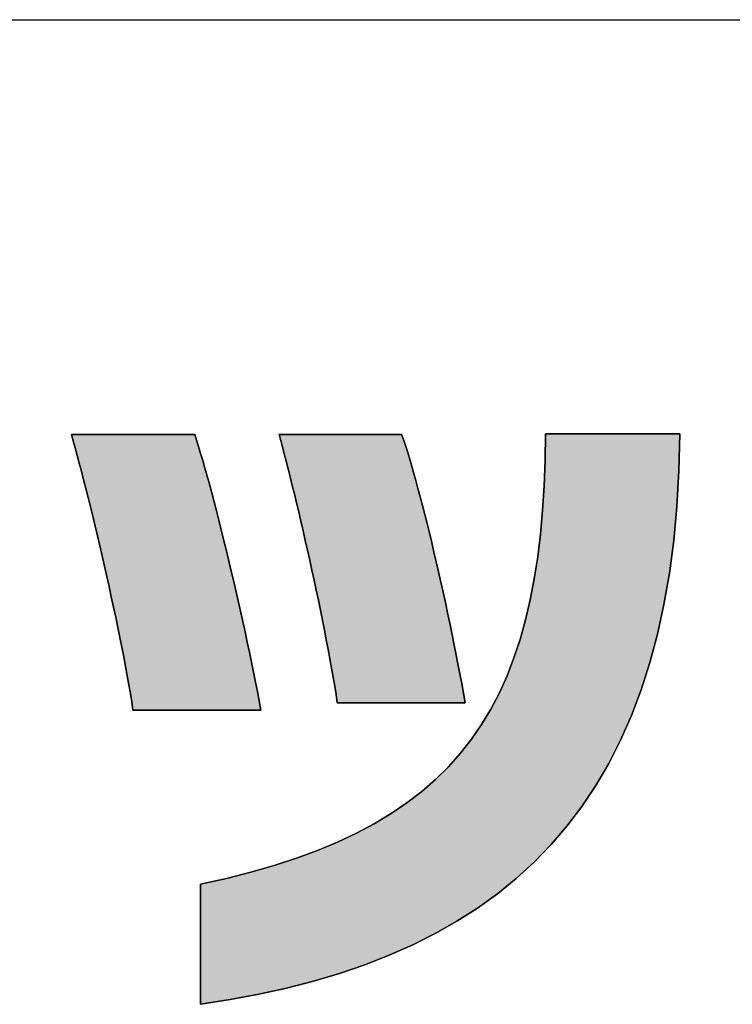
# Model space of a CAD drawing. Extents: x 68 to 1223, y 8 to 860.
# Drawn here: x 639 to 656, y 8 to 32 of the extents above; entities that cross this region are included whole.
import ezdxf

# ---------------------------------------------------------------- set-up
doc = ezdxf.new("R2010")
doc.units = 0
doc.header["$LTSCALE"] = 0.75
doc.layers.get('0').update_dxf_attribs({"linetype": 'CONTINUOUS'})
doc.layers.add('1', color=7, linetype='CONTINUOUS')
doc.layers.add('2', color=7, linetype='CONTINUOUS')

# ---------------------------------------------------------------- blocks, each defined once
blk = doc.blocks.new('*G16')
at = {"layer": '2', "color": 7, "linetype": 'CONTINUOUS'}
for points in [[(641.28, 15.319), (641.25, 15.516), (641.216, 15.721), (641.18, 15.933), (641.141, 16.151), (641.1, 16.376), (641.056, 16.606), (641.01, 16.841), (640.962, 17.079), (640.912, 17.321), (640.861, 17.565), (640.809, 17.812), (640.755, 18.06), (640.7, 18.308), (640.645, 18.557), (640.589, 18.804), (640.532, 19.051), (640.475, 19.296), (640.418, 19.537), (640.361, 19.776), (640.304, 20.011), (640.247, 20.241), (640.192, 20.466), (640.137, 20.684), (640.083, 20.897), (640.03, 21.102), (639.979, 21.299), (639.929, 21.487), (639.881, 21.667), (639.834, 21.836), (639.79, 21.995), (639.8, 21.995), (639.828, 21.995), (639.874, 21.995), (639.935, 21.995), (640.011, 21.995), (640.101, 21.995), (640.202, 21.995), (640.314, 21.995), (640.435, 21.995), (640.564, 21.995), (640.7, 21.995), (640.841, 21.995), (640.986, 21.995), (641.134, 21.995), (641.283, 21.995), (641.432, 21.995), (641.58, 21.995), (641.725, 21.995), (641.866, 21.995), (642.001, 21.995), (642.131, 21.995), (642.252, 21.995), (642.364, 21.995), (642.465, 21.995), (642.554, 21.995), (642.63, 21.995), (642.692, 21.995), (642.737, 21.995), (642.766, 21.995), (642.775, 21.995), (642.821, 21.853), (642.869, 21.7), (642.919, 21.536), (642.97, 21.362), (643.022, 21.179), (643.076, 20.987), (643.131, 20.787), (643.187, 20.579), (643.244, 20.364), (643.302, 20.143), (643.36, 19.916), (643.419, 19.684), (643.477, 19.448), (643.536, 19.207), (643.595, 18.963), (643.654, 18.716), (643.713, 18.468), (643.771, 18.217), (643.828, 17.966), (643.885, 17.715), (643.941, 17.464), (643.996, 17.214), (644.05, 16.965), (644.102, 16.718), (644.153, 16.475), (644.202, 16.234), (644.25, 15.998), (644.296, 15.766), (644.339, 15.54), (644.381, 15.319), (644.371, 15.319), (644.342, 15.319), (644.294, 15.319), (644.23, 15.319), (644.151, 15.319), (644.059, 15.319), (643.953, 15.319), (643.837, 15.319), (643.711, 15.319), (643.577, 15.319), (643.436, 15.319), (643.29, 15.319), (643.139, 15.319), (642.985, 15.319), (642.831, 15.319), (642.676, 15.319), (642.522, 15.319), (642.372, 15.319), (642.225, 15.319), (642.084, 15.319), (641.95, 15.319), (641.824, 15.319), (641.708, 15.319), (641.603, 15.319), (641.51, 15.319), (641.431, 15.319), (641.367, 15.319), (641.32, 15.319), (641.29, 15.319), (641.28, 15.319)], [(654.53, 22.006), (654.509, 21.109), (654.459, 20.249), (654.382, 19.424), (654.278, 18.634), (654.146, 17.878), (653.988, 17.156), (653.804, 16.467), (653.593, 15.81), (653.357, 15.185), (653.094, 14.59), (652.807, 14.026), (652.495, 13.491), (652.158, 12.986), (651.796, 12.508), (651.41, 12.059), (651.001, 11.636), (650.568, 11.24), (650.111, 10.87), (649.632, 10.524), (649.129, 10.203), (648.605, 9.906), (648.058, 9.632), (647.489, 9.38), (646.898, 9.151), (646.287, 8.942), (645.654, 8.754), (645, 8.585), (644.326, 8.436), (643.632, 8.305), (642.918, 8.193), (642.918, 8.202), (642.918, 8.23), (642.918, 8.274), (642.918, 8.334), (642.918, 8.408), (642.918, 8.495), (642.918, 8.594), (642.918, 8.703), (642.918, 8.821), (642.918, 8.947), (642.918, 9.079), (642.918, 9.216), (642.918, 9.358), (642.918, 9.502), (642.918, 9.647), (642.918, 9.792), (642.918, 9.936), (642.918, 10.077), (642.918, 10.215), (642.918, 10.347), (642.918, 10.473), (642.918, 10.591), (642.918, 10.7), (642.918, 10.799), (642.918, 10.886), (642.918, 10.96), (642.918, 11.02), (642.918, 11.064), (642.918, 11.092), (642.918, 11.101), (643.542, 11.24), (644.137, 11.391), (644.704, 11.554), (645.243, 11.729), (645.754, 11.918), (646.238, 12.121), (646.696, 12.337), (647.128, 12.567), (647.535, 12.812), (647.918, 13.072), (648.276, 13.348), (648.611, 13.639), (648.922, 13.946), (649.212, 14.27), (649.48, 14.611), (649.726, 14.969), (649.952, 15.344), (650.158, 15.738), (650.345, 16.15), (650.512, 16.581), (650.662, 17.031), (650.793, 17.501), (650.908, 17.99), (651.005, 18.5), (651.087, 19.03), (651.153, 19.582), (651.205, 20.155), (651.242, 20.75), (651.265, 21.367), (651.276, 22.006), (651.286, 22.006), (651.317, 22.006), (651.367, 22.006), (651.434, 22.006), (651.517, 22.006), (651.614, 22.006), (651.725, 22.006), (651.847, 22.006), (651.979, 22.006), (652.119, 22.006), (652.268, 22.006), (652.421, 22.006), (652.579, 22.006), (652.741, 22.006), (652.903, 22.006), (653.065, 22.006), (653.227, 22.006), (653.385, 22.006), (653.538, 22.006), (653.686, 22.006), (653.827, 22.006), (653.959, 22.006), (654.081, 22.006), (654.192, 22.006), (654.289, 22.006), (654.372, 22.006), (654.439, 22.006), (654.489, 22.006), (654.52, 22.006), (654.53, 22.006)], [(646.23, 15.492), (646.2, 15.693), (646.167, 15.9), (646.131, 16.114), (646.093, 16.333), (646.052, 16.558), (646.01, 16.787), (645.965, 17.02), (645.919, 17.256), (645.872, 17.495), (645.823, 17.736), (645.772, 17.979), (645.721, 18.222), (645.669, 18.465), (645.616, 18.707), (645.563, 18.949), (645.509, 19.189), (645.455, 19.426), (645.402, 19.66), (645.348, 19.89), (645.295, 20.116), (645.242, 20.337), (645.19, 20.552), (645.139, 20.761), (645.089, 20.964), (645.04, 21.158), (644.993, 21.345), (644.947, 21.523), (644.903, 21.691), (644.862, 21.849), (644.822, 21.996), (644.831, 21.996), (644.859, 21.996), (644.905, 21.996), (644.966, 21.996), (645.041, 21.996), (645.13, 21.996), (645.231, 21.996), (645.342, 21.996), (645.462, 21.996), (645.591, 21.996), (645.725, 21.996), (645.866, 21.996), (646.01, 21.996), (646.156, 21.996), (646.305, 21.996), (646.453, 21.996), (646.599, 21.996), (646.743, 21.996), (646.884, 21.996), (647.018, 21.996), (647.147, 21.996), (647.267, 21.996), (647.378, 21.996), (647.479, 21.996), (647.568, 21.996), (647.643, 21.996), (647.704, 21.996), (647.75, 21.996), (647.778, 21.996), (647.787, 21.996), (647.833, 21.868), (647.88, 21.728), (647.928, 21.578), (647.977, 21.418), (648.028, 21.248), (648.08, 21.069), (648.133, 20.881), (648.186, 20.686), (648.241, 20.484), (648.295, 20.274), (648.351, 20.058), (648.406, 19.837), (648.462, 19.61), (648.518, 19.379), (648.574, 19.144), (648.63, 18.905), (648.686, 18.663), (648.741, 18.418), (648.795, 18.172), (648.85, 17.925), (648.903, 17.676), (648.955, 17.427), (649.007, 17.179), (649.057, 16.931), (649.107, 16.685), (649.155, 16.44), (649.201, 16.198), (649.246, 15.959), (649.289, 15.724), (649.33, 15.492), (649.32, 15.492), (649.291, 15.492), (649.244, 15.492), (649.18, 15.492), (649.101, 15.492), (649.008, 15.492), (648.903, 15.492), (648.787, 15.492), (648.661, 15.492), (648.527, 15.492), (648.386, 15.492), (648.239, 15.492), (648.088, 15.492), (647.935, 15.492), (647.78, 15.492), (647.625, 15.492), (647.472, 15.492), (647.321, 15.492), (647.175, 15.492), (647.034, 15.492), (646.9, 15.492), (646.774, 15.492), (646.658, 15.492), (646.552, 15.492), (646.46, 15.492), (646.381, 15.492), (646.317, 15.492), (646.27, 15.492), (646.24, 15.492), (646.23, 15.492)]]:
    blk.add_lwpolyline(points, dxfattribs=at)
blk = doc.blocks.new('*G20')
at = {"layer": '1', "color": 7, "linetype": 'CONTINUOUS'}
blk.add_line((68.191, 32.039), (1223.191, 32.039), dxfattribs=at)

msp = doc.modelspace()

# ---------------------------------------------------------------- hatches: boundary and pattern name
at = {"layer": '1', "linetype": 'CONTINUOUS'}
for points in [[(643.595, 18.963), (643.536, 19.207), (643.477, 19.448), (643.419, 19.684), (643.36, 19.916), (643.302, 20.143), (643.244, 20.364), (643.187, 20.579), (643.131, 20.787), (643.076, 20.987), (643.022, 21.179), (642.97, 21.362), (642.919, 21.536), (642.869, 21.7), (642.821, 21.853), (642.775, 21.995), (642.766, 21.995), (642.737, 21.995), (642.692, 21.995), (642.63, 21.995), (642.554, 21.995), (642.465, 21.995), (642.364, 21.995), (642.252, 21.995), (642.131, 21.995), (642.001, 21.995), (641.866, 21.995), (641.725, 21.995), (641.58, 21.995), (641.432, 21.995), (641.283, 21.995), (641.134, 21.995), (640.986, 21.995), (640.841, 21.995), (640.7, 21.995), (640.564, 21.995), (640.435, 21.995), (640.314, 21.995), (640.202, 21.995), (640.101, 21.995), (640.011, 21.995), (639.935, 21.995), (639.874, 21.995), (639.828, 21.995), (639.8, 21.995), (639.79, 21.995), (639.834, 21.836), (639.881, 21.667), (639.929, 21.487), (639.979, 21.299), (640.03, 21.102), (640.083, 20.897), (640.137, 20.684), (640.192, 20.466), (640.247, 20.241), (640.304, 20.011), (640.361, 19.776), (640.418, 19.537), (640.475, 19.296), (640.532, 19.051), (640.589, 18.804), (640.645, 18.557), (640.7, 18.308), (640.755, 18.06), (640.809, 17.812), (640.861, 17.565), (640.912, 17.321), (640.962, 17.079), (641.01, 16.841), (641.056, 16.606), (641.1, 16.376), (641.141, 16.151), (641.18, 15.933), (641.216, 15.721), (641.25, 15.516), (641.28, 15.319), (641.29, 15.319), (641.32, 15.319), (641.367, 15.319), (641.431, 15.319), (641.51, 15.319), (641.603, 15.319), (641.708, 15.319), (641.824, 15.319), (641.95, 15.319), (642.084, 15.319), (642.225, 15.319), (642.372, 15.319), (642.522, 15.319), (642.676, 15.319), (642.831, 15.319), (642.985, 15.319), (643.139, 15.319), (643.29, 15.319), (643.436, 15.319), (643.577, 15.319), (643.711, 15.319), (643.837, 15.319), (643.953, 15.319), (644.059, 15.319), (644.151, 15.319), (644.23, 15.319), (644.294, 15.319), (644.342, 15.319), (644.371, 15.319), (644.381, 15.319), (644.339, 15.54), (644.296, 15.766), (644.25, 15.998), (644.202, 16.234), (644.153, 16.475), (644.102, 16.718), (644.05, 16.965), (643.996, 17.214), (643.941, 17.464), (643.885, 17.715), (643.828, 17.966), (643.771, 18.217), (643.713, 18.468), (643.654, 18.716)], [(654.278, 18.634), (654.382, 19.424), (654.459, 20.249), (654.509, 21.109), (654.53, 22.006), (654.52, 22.006), (654.489, 22.006), (654.439, 22.006), (654.372, 22.006), (654.289, 22.006), (654.192, 22.006), (654.081, 22.006), (653.959, 22.006), (653.827, 22.006), (653.686, 22.006), (653.538, 22.006), (653.385, 22.006), (653.227, 22.006), (653.065, 22.006), (652.903, 22.006), (652.741, 22.006), (652.579, 22.006), (652.421, 22.006), (652.268, 22.006), (652.119, 22.006), (651.979, 22.006), (651.847, 22.006), (651.725, 22.006), (651.614, 22.006), (651.517, 22.006), (651.434, 22.006), (651.367, 22.006), (651.317, 22.006), (651.286, 22.006), (651.276, 22.006), (651.265, 21.367), (651.242, 20.75), (651.205, 20.155), (651.153, 19.582), (651.087, 19.03), (651.005, 18.5), (650.908, 17.99), (650.793, 17.501), (650.662, 17.031), (650.512, 16.581), (650.345, 16.15), (650.158, 15.738), (649.952, 15.344), (649.726, 14.969), (649.48, 14.611), (649.212, 14.27), (648.922, 13.946), (648.611, 13.639), (648.276, 13.348), (647.918, 13.072), (647.535, 12.812), (647.128, 12.567), (646.696, 12.337), (646.238, 12.121), (645.754, 11.918), (645.243, 11.729), (644.704, 11.554), (644.137, 11.391), (643.542, 11.24), (642.918, 11.101), (642.918, 11.092), (642.918, 11.064), (642.918, 11.02), (642.918, 10.96), (642.918, 10.886), (642.918, 10.799), (642.918, 10.7), (642.918, 10.591), (642.918, 10.473), (642.918, 10.347), (642.918, 10.215), (642.918, 10.077), (642.918, 9.936), (642.918, 9.792), (642.918, 9.647), (642.918, 9.502), (642.918, 9.358), (642.918, 9.216), (642.918, 9.079), (642.918, 8.947), (642.918, 8.821), (642.918, 8.703), (642.918, 8.594), (642.918, 8.495), (642.918, 8.408), (642.918, 8.334), (642.918, 8.274), (642.918, 8.23), (642.918, 8.202), (642.918, 8.193), (643.632, 8.305), (644.326, 8.436), (645, 8.585), (645.654, 8.754), (646.287, 8.942), (646.898, 9.151), (647.489, 9.38), (648.058, 9.632), (648.605, 9.906), (649.129, 10.203), (649.632, 10.524), (650.111, 10.87), (650.568, 11.24), (651.001, 11.636), (651.41, 12.059), (651.796, 12.508), (652.158, 12.986), (652.495, 13.491), (652.807, 14.026), (653.094, 14.59), (653.357, 15.185), (653.593, 15.81), (653.804, 16.467), (653.988, 17.156), (654.146, 17.878)], [(648.351, 20.058), (648.295, 20.274), (648.241, 20.484), (648.186, 20.686), (648.133, 20.881), (648.08, 21.069), (648.028, 21.248), (647.977, 21.418), (647.928, 21.578), (647.88, 21.728), (647.833, 21.868), (647.787, 21.996), (647.778, 21.996), (647.75, 21.996), (647.704, 21.996), (647.643, 21.996), (647.568, 21.996), (647.479, 21.996), (647.378, 21.996), (647.267, 21.996), (647.147, 21.996), (647.018, 21.996), (646.884, 21.996), (646.743, 21.996), (646.599, 21.996), (646.453, 21.996), (646.305, 21.996), (646.156, 21.996), (646.01, 21.996), (645.866, 21.996), (645.725, 21.996), (645.591, 21.996), (645.462, 21.996), (645.342, 21.996), (645.231, 21.996), (645.13, 21.996), (645.041, 21.996), (644.966, 21.996), (644.905, 21.996), (644.859, 21.996), (644.831, 21.996), (644.822, 21.996), (644.862, 21.849), (644.903, 21.691), (644.947, 21.523), (644.993, 21.345), (645.04, 21.158), (645.089, 20.964), (645.139, 20.761), (645.19, 20.552), (645.242, 20.337), (645.295, 20.116), (645.348, 19.89), (645.402, 19.66), (645.455, 19.426), (645.509, 19.189), (645.563, 18.949), (645.616, 18.707), (645.669, 18.465), (645.721, 18.222), (645.772, 17.979), (645.823, 17.736), (645.872, 17.495), (645.919, 17.256), (645.965, 17.02), (646.01, 16.787), (646.052, 16.558), (646.093, 16.333), (646.131, 16.114), (646.167, 15.9), (646.2, 15.693), (646.23, 15.492), (646.24, 15.492), (646.27, 15.492), (646.317, 15.492), (646.381, 15.492), (646.46, 15.492), (646.552, 15.492), (646.658, 15.492), (646.774, 15.492), (646.9, 15.492), (647.034, 15.492), (647.175, 15.492), (647.321, 15.492), (647.472, 15.492), (647.625, 15.492), (647.78, 15.492), (647.935, 15.492), (648.088, 15.492), (648.239, 15.492), (648.386, 15.492), (648.527, 15.492), (648.661, 15.492), (648.787, 15.492), (648.903, 15.492), (649.008, 15.492), (649.101, 15.492), (649.18, 15.492), (649.244, 15.492), (649.291, 15.492), (649.32, 15.492), (649.33, 15.492), (649.289, 15.724), (649.246, 15.959), (649.201, 16.198), (649.155, 16.44), (649.107, 16.685), (649.057, 16.931), (649.007, 17.179), (648.955, 17.427), (648.903, 17.676), (648.85, 17.925), (648.795, 18.172), (648.741, 18.418), (648.686, 18.663), (648.63, 18.905), (648.574, 19.144), (648.518, 19.379), (648.462, 19.61), (648.406, 19.837)]]:
    msp.add_hatch(color=7, dxfattribs=at).paths.add_polyline_path(points, flags=0)

# ---------------------------------------------------------------- linework, layer by layer
at = {"layer": '1', "color": 7, "linetype": 'CONTINUOUS'}
for p, q in [((639.8, 21.995), (639.79, 21.995)), ((639.79, 21.995), (639.834, 21.836)), ((639.828, 21.995), (639.8, 21.995)), ((639.874, 21.995), (639.828, 21.995)), ((639.935, 21.995), (639.874, 21.995)), ((640.011, 21.995), (639.935, 21.995)), ((640.101, 21.995), (640.011, 21.995)), ((640.202, 21.995), (640.101, 21.995)), ((640.314, 21.995), (640.202, 21.995)), ((640.435, 21.995), (640.314, 21.995)), ((640.564, 21.995), (640.435, 21.995)), ((640.7, 21.995), (640.564, 21.995)), ((640.841, 21.995), (640.7, 21.995)), ((640.986, 21.995), (640.841, 21.995)), ((641.134, 21.995), (640.986, 21.995)), ((641.283, 21.995), (641.134, 21.995)), ((641.432, 21.995), (641.283, 21.995)), ((641.58, 21.995), (641.432, 21.995)), ((641.725, 21.995), (641.58, 21.995)), ((641.866, 21.995), (641.725, 21.995)), ((642.001, 21.995), (641.866, 21.995)), ((642.131, 21.995), (642.001, 21.995)), ((642.252, 21.995), (642.131, 21.995)), ((642.364, 21.995), (642.252, 21.995)), ((642.465, 21.995), (642.364, 21.995)), ((642.554, 21.995), (642.465, 21.995)), ((642.63, 21.995), (642.554, 21.995)), ((642.692, 21.995), (642.63, 21.995)), ((642.737, 21.995), (642.692, 21.995)), ((642.766, 21.995), (642.737, 21.995)), ((642.775, 21.995), (642.766, 21.995)), ((642.821, 21.853), (642.775, 21.995)), ((644.831, 21.996), (644.822, 21.996)), ((644.822, 21.996), (644.862, 21.849)), ((644.859, 21.996), (644.831, 21.996)), ((644.905, 21.996), (644.859, 21.996)), ((644.966, 21.996), (644.905, 21.996)), ((645.041, 21.996), (644.966, 21.996)), ((645.13, 21.996), (645.041, 21.996)), ((645.231, 21.996), (645.13, 21.996)), ((645.342, 21.996), (645.231, 21.996)), ((645.462, 21.996), (645.342, 21.996)), ((645.591, 21.996), (645.462, 21.996)), ((645.725, 21.996), (645.591, 21.996)), ((645.866, 21.996), (645.725, 21.996)), ((646.01, 21.996), (645.866, 21.996)), ((646.156, 21.996), (646.01, 21.996)), ((646.305, 21.996), (646.156, 21.996)), ((646.453, 21.996), (646.305, 21.996)), ((646.599, 21.996), (646.453, 21.996)), ((646.743, 21.996), (646.599, 21.996)), ((646.884, 21.996), (646.743, 21.996)), ((647.018, 21.996), (646.884, 21.996)), ((647.147, 21.996), (647.018, 21.996)), ((647.267, 21.996), (647.147, 21.996)), ((647.378, 21.996), (647.267, 21.996)), ((647.479, 21.996), (647.378, 21.996)), ((647.568, 21.996), (647.479, 21.996)), ((647.643, 21.996), (647.568, 21.996)), ((647.704, 21.996), (647.643, 21.996)), ((647.75, 21.996), (647.704, 21.996)), ((647.778, 21.996), (647.75, 21.996)), ((647.787, 21.996), (647.778, 21.996)), ((647.833, 21.868), (647.787, 21.996)), ((651.276, 22.006), (651.265, 21.367)), ((651.286, 22.006), (651.276, 22.006)), ((651.317, 22.006), (651.286, 22.006)), ((651.367, 22.006), (651.317, 22.006)), ((651.434, 22.006), (651.367, 22.006)), ((651.517, 22.006), (651.434, 22.006)), ((651.614, 22.006), (651.517, 22.006)), ((651.725, 22.006), (651.614, 22.006)), ((651.847, 22.006), (651.725, 22.006)), ((651.979, 22.006), (651.847, 22.006)), ((652.119, 22.006), (651.979, 22.006)), ((652.268, 22.006), (652.119, 22.006)), ((652.421, 22.006), (652.268, 22.006)), ((652.579, 22.006), (652.421, 22.006)), ((652.741, 22.006), (652.579, 22.006)), ((652.903, 22.006), (652.741, 22.006)), ((653.065, 22.006), (652.903, 22.006)), ((653.227, 22.006), (653.065, 22.006)), ((653.385, 22.006), (653.227, 22.006)), ((653.538, 22.006), (653.385, 22.006)), ((653.686, 22.006), (653.538, 22.006)), ((653.827, 22.006), (653.686, 22.006)), ((653.959, 22.006), (653.827, 22.006)), ((654.081, 22.006), (653.959, 22.006)), ((654.192, 22.006), (654.081, 22.006)), ((654.289, 22.006), (654.192, 22.006)), ((654.372, 22.006), (654.289, 22.006)), ((654.439, 22.006), (654.372, 22.006)), ((654.489, 22.006), (654.439, 22.006)), ((654.52, 22.006), (654.489, 22.006)), ((654.509, 21.109), (654.53, 22.006)), ((654.53, 22.006), (654.52, 22.006)), ((639.834, 21.836), (639.881, 21.667)), ((642.869, 21.7), (642.821, 21.853)), ((642.919, 21.536), (642.869, 21.7)), ((644.862, 21.849), (644.903, 21.691)), ((647.88, 21.728), (647.833, 21.868)), ((647.928, 21.578), (647.88, 21.728)), ((639.881, 21.667), (639.929, 21.487)), ((639.929, 21.487), (639.979, 21.299)), ((642.97, 21.362), (642.919, 21.536)), ((644.903, 21.691), (644.947, 21.523)), ((644.947, 21.523), (644.993, 21.345)), ((647.977, 21.418), (647.928, 21.578)), ((639.979, 21.299), (640.03, 21.102)), ((643.022, 21.179), (642.97, 21.362)), ((644.993, 21.345), (645.04, 21.158)), ((648.028, 21.248), (647.977, 21.418)), ((648.08, 21.069), (648.028, 21.248)), ((651.265, 21.367), (651.242, 20.75)), ((640.03, 21.102), (640.083, 20.897)), ((643.076, 20.987), (643.022, 21.179)), ((643.131, 20.787), (643.076, 20.987)), ((645.04, 21.158), (645.089, 20.964)), ((648.133, 20.881), (648.08, 21.069)), ((654.459, 20.249), (654.509, 21.109)), ((640.083, 20.897), (640.137, 20.684)), ((643.187, 20.579), (643.131, 20.787)), ((645.089, 20.964), (645.139, 20.761)), ((645.139, 20.761), (645.19, 20.552)), ((648.186, 20.686), (648.133, 20.881)), ((651.242, 20.75), (651.205, 20.155)), ((640.137, 20.684), (640.192, 20.466)), ((643.244, 20.364), (643.187, 20.579)), ((645.19, 20.552), (645.242, 20.337)), ((648.241, 20.484), (648.186, 20.686)), ((640.192, 20.466), (640.247, 20.241)), ((643.302, 20.143), (643.244, 20.364)), ((645.242, 20.337), (645.295, 20.116)), ((648.295, 20.274), (648.241, 20.484)), ((648.351, 20.058), (648.295, 20.274)), ((640.247, 20.241), (640.304, 20.011)), ((643.36, 19.916), (643.302, 20.143)), ((645.295, 20.116), (645.348, 19.89)), ((648.406, 19.837), (648.351, 20.058)), ((651.205, 20.155), (651.153, 19.582)), ((654.382, 19.424), (654.459, 20.249)), ((640.304, 20.011), (640.361, 19.776)), ((643.419, 19.684), (643.36, 19.916)), ((645.348, 19.89), (645.402, 19.66)), ((648.462, 19.61), (648.406, 19.837)), ((640.361, 19.776), (640.418, 19.537)), ((643.477, 19.448), (643.419, 19.684)), ((645.402, 19.66), (645.455, 19.426)), ((648.518, 19.379), (648.462, 19.61)), ((651.153, 19.582), (651.087, 19.03)), ((640.418, 19.537), (640.475, 19.296)), ((643.536, 19.207), (643.477, 19.448)), ((645.455, 19.426), (645.509, 19.189)), ((648.574, 19.144), (648.518, 19.379)), ((654.278, 18.634), (654.382, 19.424)), ((640.475, 19.296), (640.532, 19.051)), ((643.595, 18.963), (643.536, 19.207)), ((645.509, 19.189), (645.563, 18.949)), ((648.63, 18.905), (648.574, 19.144)), ((640.532, 19.051), (640.589, 18.804)), ((643.654, 18.716), (643.595, 18.963)), ((645.563, 18.949), (645.616, 18.707)), ((648.686, 18.663), (648.63, 18.905)), ((651.087, 19.03), (651.005, 18.5)), ((640.589, 18.804), (640.645, 18.557)), ((643.713, 18.468), (643.654, 18.716)), ((645.616, 18.707), (645.669, 18.465)), ((648.741, 18.418), (648.686, 18.663)), ((654.146, 17.878), (654.278, 18.634)), ((640.645, 18.557), (640.7, 18.308)), ((643.771, 18.217), (643.713, 18.468)), ((645.669, 18.465), (645.721, 18.222)), ((648.795, 18.172), (648.741, 18.418)), ((651.005, 18.5), (650.908, 17.99)), ((640.7, 18.308), (640.755, 18.06)), ((643.828, 17.966), (643.771, 18.217)), ((645.721, 18.222), (645.772, 17.979)), ((648.85, 17.925), (648.795, 18.172)), ((640.755, 18.06), (640.809, 17.812)), ((643.885, 17.715), (643.828, 17.966)), ((645.772, 17.979), (645.823, 17.736)), ((648.903, 17.676), (648.85, 17.925)), ((650.908, 17.99), (650.793, 17.501)), ((640.809, 17.812), (640.861, 17.565)), ((643.941, 17.464), (643.885, 17.715)), ((645.823, 17.736), (645.872, 17.495)), ((648.955, 17.427), (648.903, 17.676)), ((653.988, 17.156), (654.146, 17.878)), ((640.861, 17.565), (640.912, 17.321)), ((643.996, 17.214), (643.941, 17.464)), ((645.872, 17.495), (645.919, 17.256)), ((649.007, 17.179), (648.955, 17.427)), ((650.793, 17.501), (650.662, 17.031)), ((640.912, 17.321), (640.962, 17.079)), ((644.05, 16.965), (643.996, 17.214)), ((645.919, 17.256), (645.965, 17.02)), ((649.057, 16.931), (649.007, 17.179)), ((640.962, 17.079), (641.01, 16.841)), ((644.102, 16.718), (644.05, 16.965)), ((645.965, 17.02), (646.01, 16.787)), ((649.107, 16.685), (649.057, 16.931)), ((650.662, 17.031), (650.512, 16.581)), ((653.804, 16.467), (653.988, 17.156)), ((641.01, 16.841), (641.056, 16.606)), ((644.153, 16.475), (644.102, 16.718)), ((646.01, 16.787), (646.052, 16.558)), ((641.056, 16.606), (641.1, 16.376)), ((644.202, 16.234), (644.153, 16.475)), ((646.052, 16.558), (646.093, 16.333)), ((649.155, 16.44), (649.107, 16.685)), ((650.512, 16.581), (650.345, 16.15)), ((653.593, 15.81), (653.804, 16.467)), ((641.1, 16.376), (641.141, 16.151)), ((644.25, 15.998), (644.202, 16.234)), ((646.093, 16.333), (646.131, 16.114)), ((649.201, 16.198), (649.155, 16.44)), ((641.141, 16.151), (641.18, 15.933)), ((644.296, 15.766), (644.25, 15.998)), ((646.131, 16.114), (646.167, 15.9)), ((649.246, 15.959), (649.201, 16.198)), ((650.345, 16.15), (650.158, 15.738)), ((641.18, 15.933), (641.216, 15.721)), ((644.339, 15.54), (644.296, 15.766)), ((646.167, 15.9), (646.2, 15.693)), ((649.289, 15.724), (649.246, 15.959)), ((653.357, 15.185), (653.593, 15.81)), ((641.216, 15.721), (641.25, 15.516)), ((641.25, 15.516), (641.28, 15.319)), ((644.381, 15.319), (644.339, 15.54)), ((646.2, 15.693), (646.23, 15.492)), ((649.33, 15.492), (649.289, 15.724)), ((650.158, 15.738), (649.952, 15.344)), ((641.28, 15.319), (641.29, 15.319)), ((641.29, 15.319), (641.32, 15.319)), ((641.32, 15.319), (641.367, 15.319)), ((641.367, 15.319), (641.431, 15.319)), ((641.431, 15.319), (641.51, 15.319)), ((641.51, 15.319), (641.603, 15.319)), ((641.603, 15.319), (641.708, 15.319)), ((641.708, 15.319), (641.824, 15.319)), ((641.824, 15.319), (641.95, 15.319)), ((641.95, 15.319), (642.084, 15.319)), ((642.084, 15.319), (642.225, 15.319)), ((642.225, 15.319), (642.372, 15.319)), ((642.372, 15.319), (642.522, 15.319)), ((642.522, 15.319), (642.676, 15.319)), ((642.676, 15.319), (642.831, 15.319)), ((642.831, 15.319), (642.985, 15.319)), ((642.985, 15.319), (643.139, 15.319)), ((643.139, 15.319), (643.29, 15.319)), ((643.29, 15.319), (643.436, 15.319)), ((643.436, 15.319), (643.577, 15.319)), ((643.577, 15.319), (643.711, 15.319)), ((643.711, 15.319), (643.837, 15.319)), ((643.837, 15.319), (643.953, 15.319)), ((643.953, 15.319), (644.059, 15.319)), ((644.059, 15.319), (644.151, 15.319)), ((644.151, 15.319), (644.23, 15.319)), ((644.23, 15.319), (644.294, 15.319)), ((644.294, 15.319), (644.342, 15.319)), ((644.342, 15.319), (644.371, 15.319)), ((644.371, 15.319), (644.381, 15.319)), ((646.23, 15.492), (646.24, 15.492)), ((646.24, 15.492), (646.27, 15.492)), ((646.27, 15.492), (646.317, 15.492)), ((646.317, 15.492), (646.381, 15.492)), ((646.381, 15.492), (646.46, 15.492)), ((646.46, 15.492), (646.552, 15.492)), ((646.552, 15.492), (646.658, 15.492)), ((646.658, 15.492), (646.774, 15.492)), ((646.774, 15.492), (646.9, 15.492)), ((646.9, 15.492), (647.034, 15.492)), ((647.034, 15.492), (647.175, 15.492)), ((647.175, 15.492), (647.321, 15.492)), ((647.321, 15.492), (647.472, 15.492)), ((647.472, 15.492), (647.625, 15.492)), ((647.625, 15.492), (647.78, 15.492)), ((647.78, 15.492), (647.935, 15.492)), ((647.935, 15.492), (648.088, 15.492)), ((648.088, 15.492), (648.239, 15.492)), ((648.239, 15.492), (648.386, 15.492)), ((648.386, 15.492), (648.527, 15.492)), ((648.527, 15.492), (648.661, 15.492)), ((648.661, 15.492), (648.787, 15.492)), ((648.787, 15.492), (648.903, 15.492)), ((648.903, 15.492), (649.008, 15.492)), ((649.008, 15.492), (649.101, 15.492)), ((649.101, 15.492), (649.18, 15.492)), ((649.18, 15.492), (649.244, 15.492)), ((649.244, 15.492), (649.291, 15.492)), ((649.291, 15.492), (649.32, 15.492)), ((649.32, 15.492), (649.33, 15.492)), ((649.952, 15.344), (649.726, 14.969)), ((653.094, 14.59), (653.357, 15.185)), ((649.726, 14.969), (649.48, 14.611)), ((649.48, 14.611), (649.212, 14.27)), ((652.807, 14.026), (653.094, 14.59)), ((649.212, 14.27), (648.922, 13.946)), ((648.922, 13.946), (648.611, 13.639)), ((652.495, 13.491), (652.807, 14.026)), ((648.611, 13.639), (648.276, 13.348)), ((652.158, 12.986), (652.495, 13.491)), ((648.276, 13.348), (647.918, 13.072)), ((647.918, 13.072), (647.535, 12.812)), ((651.796, 12.508), (652.158, 12.986)), ((647.535, 12.812), (647.128, 12.567)), ((647.128, 12.567), (646.696, 12.337)), ((651.41, 12.059), (651.796, 12.508)), ((646.696, 12.337), (646.238, 12.121)), ((646.238, 12.121), (645.754, 11.918)), ((651.001, 11.636), (651.41, 12.059)), ((645.243, 11.729), (644.704, 11.554)), ((645.754, 11.918), (645.243, 11.729)), ((644.704, 11.554), (644.137, 11.391)), ((650.568, 11.24), (651.001, 11.636)), ((643.542, 11.24), (642.918, 11.101)), ((644.137, 11.391), (643.542, 11.24)), ((650.111, 10.87), (650.568, 11.24)), ((642.918, 11.101), (642.918, 11.092)), ((642.918, 11.092), (642.918, 11.064)), ((642.918, 11.064), (642.918, 11.02)), ((642.918, 11.02), (642.918, 10.96)), ((642.918, 10.96), (642.918, 10.886)), ((642.918, 10.886), (642.918, 10.799)), ((642.918, 10.799), (642.918, 10.7)), ((649.632, 10.524), (650.111, 10.87)), ((642.918, 10.7), (642.918, 10.591)), ((642.918, 10.591), (642.918, 10.473)), ((649.129, 10.203), (649.632, 10.524)), ((642.918, 10.473), (642.918, 10.347)), ((642.918, 10.347), (642.918, 10.215)), ((642.918, 10.215), (642.918, 10.077)), ((642.918, 10.077), (642.918, 9.936)), ((648.605, 9.906), (649.129, 10.203)), ((642.918, 9.936), (642.918, 9.792)), ((642.918, 9.792), (642.918, 9.647)), ((648.058, 9.632), (648.605, 9.906)), ((642.918, 9.647), (642.918, 9.502)), ((647.489, 9.38), (648.058, 9.632)), ((642.918, 9.502), (642.918, 9.358)), ((642.918, 9.358), (642.918, 9.216)), ((646.898, 9.151), (647.489, 9.38)), ((642.918, 9.216), (642.918, 9.079)), ((642.918, 9.079), (642.918, 8.947)), ((646.287, 8.942), (646.898, 9.151)), ((642.918, 8.947), (642.918, 8.821)), ((645.654, 8.754), (646.287, 8.942)), ((642.918, 8.821), (642.918, 8.703)), ((642.918, 8.703), (642.918, 8.594)), ((642.918, 8.594), (642.918, 8.495)), ((644.326, 8.436), (645, 8.585)), ((645, 8.585), (645.654, 8.754)), ((642.918, 8.495), (642.918, 8.408)), ((642.918, 8.408), (642.918, 8.334)), ((643.632, 8.305), (644.326, 8.436)), ((642.918, 8.334), (642.918, 8.274)), ((642.918, 8.193), (643.632, 8.305)), ((642.918, 8.274), (642.918, 8.23)), ((642.918, 8.23), (642.918, 8.202)), ((642.918, 8.202), (642.918, 8.193))]:
    msp.add_line(p, q, dxfattribs=at)

# ---------------------------------------------------------------- block references
for name in ['*G20', '*G16']:
    msp.add_blockref(name, (0, 0))

doc.saveas('drawing.dxf')
